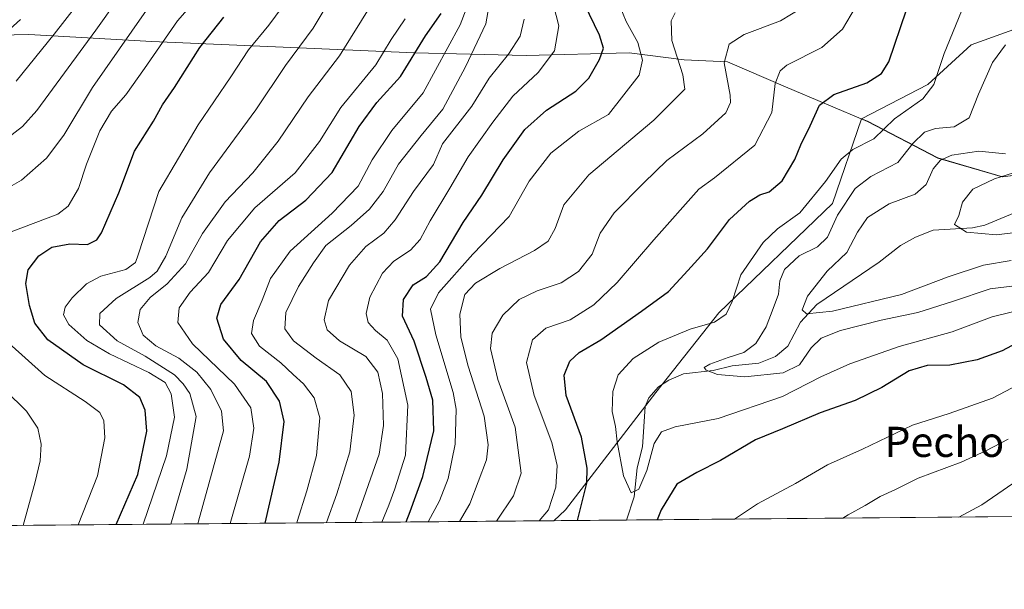
# Model space of a CAD drawing. Units: metres. Extents: x 559653 to 563089, y 4733313 to 4735660.
# Drawn here: x 561660 to 561921, y 4733317 to 4733468 of the extents above; entities that cross this region are included whole.
import ezdxf
from ezdxf.enums import TextEntityAlignment as Align

# ---------------------------------------------------------------- set-up
doc = ezdxf.new("R2010")
doc.units = ezdxf.units.M
doc.header["$MEASUREMENT"] = 0
for name, color, linetype, lineweight in [('Arbolado forestal CxS', 92, 'Continuous', 0), ('Comarca CxS', 21, 'Continuous', 0), ('Comunidad Autónoma CxS', 142, 'Continuous', 0), ('Corriente natural lineal', 142, 'Continuous', 13), ('Curva de nivel maestra', 30, 'Continuous', 30), ('Curva de nivel normal', 30, 'Continuous', 0), ('Espacio natural protegido CxS', 121, 'Continuous', 0), ('Municipio', 91, 'Continuous', 13), ('Municipio CxS', 4, 'Continuous', 0), ('Provincia CxS', 1, 'Continuous', 0), ('Texto cartográfico', 7, 'Continuous', 0)]:
    doc.layers.add(name, color=color, linetype=linetype, lineweight=lineweight)
doc.styles.add('Style-Arial', font='txt')

# ---------------------------------------------------------------- blocks, each defined once
blk = doc.blocks.new('*U3')
at = {"layer": 'Arbolado forestal CxS', "color": 92, "linetype": 'Continuous', "lineweight": 0}
blk.add_polyline3d([(562002.5804000003, 4733337.2795, 801.9706000000006), (561801.2791999998, 4733335.499700001, 779.2675000000019), (561804.3583000004, 4733338.3619, 778.7005999999965), (561828.3129000004, 4733369.478900001, 767.5794000000024), (561845.0395000001, 4733390.665300001, 771.3325999999943), (561875.1473000003, 4733419.6569, 767.8218999999954), (561882.8422999998, 4733442.1271, 772.2814000000071), (561884.4770999998, 4733441.434900001, 771.8579000000027), (561903.1268999996, 4733431.7445, 761.2921000000061), (561920.2071000002, 4733426.724099999, 755.9045999999945), (561931.2370999996, 4733428.124500001, 754.0629000000046)], dxfattribs=at)

msp = doc.modelspace()

# ---------------------------------------------------------------- linework, layer by layer
at = {"layer": 'Arbolado forestal CxS', "color": 92, "linetype": 'Continuous', "lineweight": 0, "extrusion": (-0.1660599644491382, -0.00146826141346658, 0.9861145635348729), "elevation": -99485.0701011678, "flags": 128}
msp.add_lwpolyline([(-4728183.377653707, 595578.72110353), (-4728183.377653707, 595394.12813477)], dxfattribs=at)
at = {"layer": 'Arbolado forestal CxS', "color": 92, "linetype": 'Continuous', "lineweight": 0, "extrusion": (0.2621765131821575, 0.002317998647781089, 0.965017151566704), "elevation": 159014.972272889, "flags": 128}
msp.add_lwpolyline([(4728183.611792679, -582305.941114332), (4728183.611792678, -581758.1159688731)], dxfattribs=at)
at = {"layer": 'Arbolado forestal CxS', "color": 92, "linetype": 'Continuous', "lineweight": 0, "extrusion": (0.3812729757068202, 0.003370036661180968, 0.924456359623627), "elevation": 230871.5584363633, "flags": 128}
msp.add_lwpolyline([(4728185.095844007, -557739.6549062859), (4728185.095844007, -557718.8003220108)], dxfattribs=at)
at = {"layer": 'Arbolado forestal CxS', "color": 92, "linetype": 'Continuous', "lineweight": 0}
for points in [[(561754.5465000002, 4733670.0373, 917.7551999999997), (561790.3086999999, 4733662.9191, 903.8819999999978), (561776.7093000002, 4733642.5209, 888.0715999999958), (561749.5107000005, 4733622.1227, 885.4514999999956), (561721.1787, 4733601.7247, 891.0402000000032), (561705.3126999997, 4733582.4595, 892.8331999999937), (561694.6716999998, 4733563.4079, 896.9627000000038), (561713.2896999996, 4733549.7597, 877.501000000004), (561750.5280999999, 4733554.722300001, 850.1395000000049), (561766.6640999997, 4733555.9619, 839.123000000007), (561801.8510999996, 4733526.807499999, 820.9244999999937), (561852.5932999998, 4733519.557700001, 791.7504999999946), (561902.6108999997, 4733522.4571, 766.811799999996), (561928.6788999997, 4733519.7827, 759.8585000000021), (561930.8822999997, 4733519.556500001, 759.2258000000003), (561932.8003000002, 4733518.742500001, 758.7504000000046), (561943.6990999999, 4733507.9353, 755.297900000005), (561943.6986999996, 4733492.540300001, 757.2654999999941), (561937.9244999997, 4733477.145300001, 760.904999999999), (561925.4159000004, 4733466.560699999, 765.0179999999964), (561911.9448999995, 4733461.749299999, 768.5540000000037), (561900.3973000003, 4733451.166099999, 771.0803000000016), (561882.8422999998, 4733442.1271, 772.2814000000071)], [(561754.5465000002, 4733670.0373, 917.7551999999997), (561790.3086999999, 4733662.9191, 903.8819999999978), (561776.7093000002, 4733642.5209, 888.0715999999958), (561749.5107000005, 4733622.1227, 885.4514999999956), (561721.1787, 4733601.7247, 891.0402000000032), (561705.3126999997, 4733582.4595, 892.8331999999937), (561694.6716999998, 4733563.4079, 896.9627000000038), (561713.2896999996, 4733549.7597, 877.501000000004), (561750.5280999999, 4733554.722300001, 850.1395000000049), (561766.6640999997, 4733555.9619, 839.123000000007), (561801.8510999996, 4733526.807499999, 820.9244999999937), (561852.5932999998, 4733519.557700001, 791.7504999999946), (561902.6108999997, 4733522.4571, 766.811799999996), (561928.6788999997, 4733519.7827, 759.8585000000021), (561930.8822999997, 4733519.556500001, 759.2258000000003), (561932.8003000002, 4733518.742500001, 758.7504000000046), (561943.6990999999, 4733507.9353, 755.297900000005), (561943.6986999996, 4733492.540300001, 757.2654999999941), (561937.9244999997, 4733477.145300001, 760.904999999999), (561925.4159000004, 4733466.560699999, 765.0179999999964), (561911.9448999995, 4733461.749299999, 768.5540000000037), (561900.3973000003, 4733451.166099999, 771.0803000000016), (561882.8422999998, 4733442.1271, 772.2814000000071)], [(561925.4159000004, 4733466.560699999, 765.0179999999964), (561911.9448999995, 4733461.749299999, 768.5540000000037), (561900.3973000003, 4733451.166099999, 771.0803000000016), (561882.8422999998, 4733442.1271, 772.2814000000071), (561875.1473000003, 4733419.6569, 767.8218999999954), (561845.0395000001, 4733390.665300001, 771.3325999999943), (561828.3129000004, 4733369.478900001, 767.5794000000024), (561804.3583000004, 4733338.3619, 778.7005999999965), (561801.2791999998, 4733335.499700001, 779.2675000000019), (561272.6392999999, 4733330.825800001, 922.8999999999943)], [(561931.2370999996, 4733428.124500001, 754.0629000000046), (561920.2071000002, 4733426.724099999, 755.9045999999945), (561903.1268999996, 4733431.7445, 761.2921000000061), (561884.4770999998, 4733441.434900001, 771.8579000000027), (561882.8422999998, 4733442.1271, 772.2814000000071), (561900.3973000003, 4733451.166099999, 771.0803000000016), (561911.9448999995, 4733461.749299999, 768.5540000000037), (561925.4159000004, 4733466.560699999, 765.0179999999964)], [(561882.8422999998, 4733442.1271, 772.2814000000071), (561875.1473000003, 4733419.6569, 767.8218999999954), (561845.0395000001, 4733390.665300001, 771.3325999999943), (561828.3129000004, 4733369.478900001, 767.5794000000024), (561804.3583000004, 4733338.3619, 778.7005999999965), (561801.2792999997, 4733335.4998, 779.2675000000019)], [(561882.8422999998, 4733442.1271, 772.2814000000071), (561875.1473000003, 4733419.6569, 767.8218999999954), (561845.0395000001, 4733390.665300001, 771.3325999999943), (561828.3129000004, 4733369.478900001, 767.5794000000024), (561804.3583000004, 4733338.3619, 778.7005999999965), (561801.2792999997, 4733335.4998, 779.2675000000019)], [(561882.8422999998, 4733442.1271, 772.2814000000071), (561884.4770999998, 4733441.434900001, 771.8579000000027), (561903.1268999996, 4733431.7445, 761.2921000000061), (561920.2071000002, 4733426.724099999, 755.9045999999945), (561931.2370999996, 4733428.124500001, 754.0629000000046)]]:
    msp.add_polyline3d(points, dxfattribs=at)
at = {"layer": 'Comarca CxS', "color": 21, "linetype": 'Continuous', "lineweight": 0, "flags": 128}
msp.add_lwpolyline([(562262.7361189071, 4733339.579639371), (560804.1080673491, 4733326.683312366), (560393.3050145588, 4733323.051234608), (559742.4091808512, 4733317.296452967), (559742.5059400005, 4733323.66212), (559740.8860000006, 4733343.59012), (559734.1640600002, 4733365.493120001), (559717.775999999, 4733411.425), (559694.9550000011, 4733476.086060001), (559670.8345468056, 4733531.294825156), (559657.7215150191, 4735048.062239895)], dxfattribs=at)
at = {"layer": 'Comunidad Autónoma CxS', "color": 142, "linetype": 'Continuous', "lineweight": 0, "flags": 128}
msp.add_lwpolyline([(562262.7361189071, 4733339.579639371), (560804.1080673491, 4733326.683312366), (560393.3050145588, 4733323.051234608), (559742.4091808512, 4733317.296452967), (559742.5059400005, 4733323.66212), (559740.8860000006, 4733343.59012), (559734.1640600002, 4733365.493120001), (559717.775999999, 4733411.425), (559694.9550000011, 4733476.086060001), (559670.8345468056, 4733531.294825156), (559657.7215150191, 4735048.062239895)], dxfattribs=at)
at = {"layer": 'Corriente natural lineal', "color": 142, "linetype": 'Continuous', "lineweight": 13}
msp.add_polyline3d([(561820.5576, 4733335.6702, 771.3159000000014), (561822.6113, 4733341.8277, 770.3748999999953), (561823.3278000001, 4733349.530900001, 769.7649999999995), (561824.7912999997, 4733355.0864, 769.3371000000043), (561825.4475999996, 4733365.784299999, 768.1380999999965), (561826.4627, 4733368.056600001, 767.8286999999983), (561829, 4733371, 767.4789000000019), (561831.8042000001, 4733372.7696, 767.0197999999947), (561835.6646999996, 4733374.441600001, 766.648000000001), (561843.5308999997, 4733375.3365, 765.547900000005), (561848.5146000005, 4733376.586800001, 765.1195000000008), (561855.5831000004, 4733377.273499999, 764.1416999999929), (561860.0033, 4733379.0219, 763.6227000000072), (561863.3487999998, 4733381.808900001, 763.0188000000054), (561866.6542999997, 4733388.1841, 761.360400000005), (561871.0212000003, 4733392.879799999, 760.0292999999947), (561887.5122999996, 4733404.037000001, 757.2308000000049), (561893.2006000001, 4733408.5153, 756.6364999999934), (561897.1380000003, 4733410.6669, 756.2973000000056), (561901.8543999996, 4733412.546800001, 755.7963000000018), (561912.2561999997, 4733413.187200001, 755.1021999999939), (561915.5617000004, 4733413.9224, 754.872000000003), (561925.5228000004, 4733418.042400001, 753.8879000000015)], dxfattribs=at)
at = {"layer": 'Curva de nivel maestra', "color": 30, "linetype": 'Continuous', "lineweight": 30, "flags": 128}
for points, elevation in [([(561762.1615000004, 4733335.154100001), (561763.2100000001, 4733337.950099999), (561766.54, 4733347.1801), (561769.4100000003, 4733359.340100001), (561769.2199999997, 4733367.5101), (561767.3799999999, 4733373.450099999), (561764.2300000004, 4733383.120100001), (561761.1799999997, 4733389.790100001), (561761.3700000001, 4733394.1801), (561764.0099999999, 4733398.040100001), (561767.54, 4733400.280099999), (561771.0599999996, 4733404.140100001), (561777.2100000001, 4733414.5601), (561782.1399999997, 4733421.880100001), (561787.8099999996, 4733431.190099999), (561793.5800000001, 4733439.300100001), (561799.3499999996, 4733444.4301), (561807.1100000005, 4733449.440099999), (561810.54, 4733452.840100001), (561813.3399999999, 4733457.850099999), (561814.4500000002, 4733460.8201), (561813.4199999999, 4733464.290100001), (561809.3600000005, 4733472.540100001)], 800), ([(561807.5069000004, 4733335.555000001), (561810.0300000003, 4733345.450099999), (561810.0999999996, 4733349.440099999), (561808.6299999999, 4733357.6501), (561804.5700000003, 4733368.710100001), (561804, 4733374.120100001), (561805.4800000004, 4733377.790100001), (561807.9800000004, 4733380.120100001), (561813.75, 4733383.460100001), (561824.5499999998, 4733391.120100001), (561831.6399999997, 4733396.3201), (561836.8300000001, 4733401.870100001), (561842, 4733407.600099999), (561847.8899999997, 4733415.360099999), (561853.1600000003, 4733420.280099999), (561855.8499999996, 4733421.9301), (561858.3300000001, 4733422.770099999), (561861.8399999999, 4733425.6801), (561865.2100000001, 4733431.3201), (561866.7999999998, 4733435.190099999), (561869.2699999996, 4733440.280099999), (561871.7400000002, 4733445.710100001), (561875.54, 4733448.550100001), (561884.2400000002, 4733451.670100001), (561888.1699999999, 4733454.0801), (561890.1100000005, 4733457.2401), (561894.7599999999, 4733471.030099999)], 775), ([(561659.8700000001, 4733468.440099999), (561646.8499999996, 4733456.7301)], 875), ([(561685.2368000001, 4733334.473999999), (561691, 4733347.780099999), (561693.4000000004, 4733359.280099999), (561692.8799999999, 4733364.860099999), (561691.4600000001, 4733368.140100001), (561687.1900000004, 4733371.5101), (561676.5, 4733376.8101), (561667.1399999997, 4733383.450099999), (561663.6799999997, 4733387.920100001), (561662.2300000004, 4733392.590100001), (561661.2300000004, 4733398.460100001), (561661.8700000001, 4733402.020099999), (561664.7000000002, 4733405.720100001), (561668.1699999999, 4733408.020099999), (561672.9699999997, 4733408.940099999), (561677.6299999999, 4733408.7301), (561680.0800000001, 4733410.030099999), (561681.3799999999, 4733411.880100001), (561685.9699999997, 4733422.4301), (561690.1299999999, 4733433.520099999), (561695.1399999997, 4733441.440099999), (561697.5, 4733445.840100001), (561700.7199999997, 4733450.380100001), (561707.4400000004, 4733461.050100001), (561713.7999999998, 4733469.090100001)], 850), ([(561724.7125000004, 4733334.823000001), (561728.4400000004, 4733351.0001), (561729.8099999996, 4733361.8201), (561728.5599999996, 4733367.210100001), (561725.0599999996, 4733372.380100001), (561718.3399999999, 4733377.9901), (561713.6900000004, 4733383.670100001), (561711.9299999997, 4733389.190099999), (561712.9600000001, 4733392.8101), (561717.8600000005, 4733399.4801), (561723.4800000004, 4733409.450099999), (561728.4800000004, 4733415.1501), (561735.54, 4733420.4801), (561742.5, 4733427.840100001), (561749.6299999999, 4733440.100099999), (561754.3700000001, 4733446.420100001), (561760.6299999999, 4733453.360099999), (561767.25, 4733464.1501), (561771.4000000004, 4733470.040100001)], 825), ([(561927.7300000004, 4733384.590100001), (561920.1600000003, 4733380.5701), (561913.5099999999, 4733378.140100001), (561906.29, 4733376.7301), (561900.2599999999, 4733376.6601), (561895.4900000002, 4733375.290100001), (561888.2199999997, 4733370.850099999), (561881.2100000001, 4733367.4101), (561871.9299999997, 4733364.130100001), (561861.8700000001, 4733359.8301), (561854.7300000004, 4733356.970100001), (561845.4500000002, 4733351.5001), (561839.2199999997, 4733348.2401), (561833.8499999996, 4733345.170100001), (561829.7300000004, 4733338.370100001), (561828.6885000002, 4733335.7423)], 775), ([(561724.7123999996, 4733334.822799999), (561724.7125000004, 4733334.823000001)], 825), ([(561762.1613999996, 4733335.153899999), (561762.1615000004, 4733335.154100001)], 800)]:
    msp.add_lwpolyline(points, dxfattribs=dict(at, elevation=elevation))
at = {"layer": 'Curva de nivel normal', "color": 30, "linetype": 'Continuous', "lineweight": 0, "flags": 128}
for points, elevation in [([(561658.7300000004, 4733452.110099999), (561668.7999999998, 4733464.530099999), (561687.3899999997, 4733488.440099999)], 870), ([(561691.2699999996, 4733481.670100001), (561679.8099999996, 4733465.640100001), (561664.1500000004, 4733444.300100001), (561660.4199999999, 4733440.020099999), (561653.3099999996, 4733434.6501)], 865), ([(561657.3600000005, 4733412.120100001), (561669.7400000002, 4733416.780099999), (561672.5, 4733418.960100001), (561675.2599999999, 4733423.600099999), (561677.3300000001, 4733430.0601), (561680.9299999997, 4733438.9301), (561684.0199999996, 4733444.110099999), (561687.8200000003, 4733448.440099999), (561692.7800000003, 4733455.440099999), (561701.4600000001, 4733468.110099999), (561712.7599999999, 4733481.110099999)], 855), ([(561741.0087000001, 4733334.967), (561741.0199999996, 4733335.050100001), (561743.7599999999, 4733342.620100001), (561747.2100000001, 4733353.790100001), (561748.3499999996, 4733363.450099999), (561747.5700000003, 4733369.790100001), (561744.5599999996, 4733374.170100001), (561738.2100000001, 4733378.590100001), (561732.2199999997, 4733383.210100001), (561729.9699999997, 4733386.380100001), (561730.2300000004, 4733390.7301), (561733.5800000001, 4733397.600099999), (561737.5700000003, 4733403.9001), (561740.8399999999, 4733408.5001), (561747.5499999998, 4733413.790100001), (561752.4100000003, 4733418.120100001), (561755.9800000004, 4733422.780099999), (561760.0899999999, 4733430.110099999), (561766.0700000003, 4733437.6601), (561771.8799999999, 4733444.700099999), (561777.8200000003, 4733455.9101), (561783.2300000004, 4733467.2601), (561785.6799999997, 4733481.3201)], 815), ([(561696.54, 4733475.720100001), (561678.9900000002, 4733450.440099999), (561671.3200000003, 4733437.780099999), (561666.7800000003, 4733431.630100001), (561660.1200000001, 4733425.850099999), (561653.8200000003, 4733422.3301)], 860), ([(561699.7507999997, 4733334.6021), (561703.9299999997, 4733349.200099999), (561706.4500000002, 4733363.170100001), (561704.75, 4733369.220100001), (561703.0199999996, 4733371.8301), (561700.6500000004, 4733374.220100001), (561692.8700000001, 4733379.170100001), (561685.4900000002, 4733383.220100001), (561680.7999999998, 4733387.450099999), (561680.9199999999, 4733390.420100001), (561685.25, 4733394.4001), (561694.1900000004, 4733400.040100001), (561696.0999999996, 4733401.700099999), (561698.4000000004, 4733405.690099999), (561702.5999999996, 4733415.8301), (561709.9600000001, 4733427.790100001), (561722.2400000002, 4733444.5101), (561730.1399999997, 4733456.2301), (561737.4500000002, 4733466.110099999), (561743.1699999999, 4733475.800100001)], 840), ([(561692.3594000004, 4733334.536699999), (561698.5499999998, 4733352.7401), (561700.6900000004, 4733362.920100001), (561699.79, 4733369.120100001), (561698.2000000002, 4733372.120100001), (561693.8899999997, 4733374.8101), (561683.4800000004, 4733379.7601), (561677.4900000002, 4733383.340100001), (561672.7000000002, 4733387.540100001), (561671.29, 4733390.110099999), (561671.7199999997, 4733392.120100001), (561673.54, 4733394.590100001), (561677.3700000001, 4733398.360099999), (561681.1200000001, 4733400.380100001), (561687.79, 4733402.1501), (561690.3200000003, 4733404.0101), (561691.0999999996, 4733405.9801), (561696.5099999999, 4733422.8201), (561706.9800000004, 4733440.4801), (561715.5899999999, 4733453.220100001), (561720.2999999998, 4733460.420100001), (561725.7199999997, 4733466.9101), (561731.0300000003, 4733474.220100001)], 845), ([(561733.1415999997, 4733334.897399999), (561733.2000000002, 4733335.280099999), (561735.7400000002, 4733343.450099999), (561738.3300000001, 4733352.790100001), (561739.2199999997, 4733362.790100001), (561737.7599999999, 4733368.120100001), (561734.8899999997, 4733371.790100001), (561732.1399999997, 4733374.270099999), (561728.9199999999, 4733377.4001), (561723.2400000002, 4733381.780099999), (561721.1299999999, 4733385.1501), (561721.6299999999, 4733388.630100001), (561723.9100000003, 4733394.030099999), (561726.1600000003, 4733399.7501), (561731.3499999996, 4733407.020099999), (561742.4699999997, 4733417.100099999), (561749.3799999999, 4733424.2601), (561753.0899999999, 4733431.2301), (561758.3200000003, 4733439.030099999), (561766.6600000003, 4733448.970100001), (561776.4299999997, 4733467.020099999), (561779.6100000005, 4733475.4301)], 820), ([(561755.6624999996, 4733335.0965), (561757.4900000002, 4733339.5801), (561759.1399999997, 4733343.970100001), (561761.9000000004, 4733352.920100001), (561762.5199999996, 4733366.140100001), (561759.9500000002, 4733378.440099999), (561757.0700000003, 4733383.4001), (561753.9500000002, 4733385.940099999), (561752.0099999999, 4733388.100099999), (561751.5099999999, 4733390.460100001), (561752.5199999996, 4733394.8301), (561755.8600000005, 4733401.130100001), (561758.8899999997, 4733404.350099999), (561763.2300000004, 4733407.300100001), (561765.79, 4733410.0801), (561768.4500000002, 4733415.050100001), (561773.7300000004, 4733423.6801), (561778.5499999998, 4733432.0001), (561785.1100000005, 4733441.2301), (561790.3600000005, 4733448.1501), (561797.1100000005, 4733454.360099999), (561801.4100000003, 4733460.090100001), (561802.5800000001, 4733466.7601), (561800.4000000004, 4733475.440099999)], 805), ([(561706.8971999995, 4733334.665300001), (561707.0300000003, 4733335.340100001), (561713.6600000003, 4733359.360099999), (561713.1900000004, 4733364.5601), (561710.2999999998, 4733370.290100001), (561706.5800000001, 4733374.890100001), (561701.7999999998, 4733378.5701), (561695.7800000003, 4733381.920100001), (561692.3899999997, 4733384.690099999), (561690.9500000002, 4733388.100099999), (561691.6100000005, 4733391.550100001), (561694.2000000002, 4733394.7401), (561698.7100000001, 4733398.340100001), (561703.6200000001, 4733403.590100001), (561708.1399999997, 4733411.690099999), (561714.1399999997, 4733420.0601), (561721.4800000004, 4733427.770099999), (561728.1399999997, 4733436.210100001), (561736.1399999997, 4733447.970100001), (561744.4800000004, 4733458.8101), (561753.1600000003, 4733472.850099999)], 835), ([(561767.9376999997, 4733335.205), (561770.9600000001, 4733340.7301), (561773.2100000001, 4733346.690099999), (561775.1200000001, 4733355.8201), (561775.3899999997, 4733365.100099999), (561774.5700000003, 4733369.540100001), (561769.9400000004, 4733384.8101), (561768.6100000005, 4733391.630100001), (561770.6799999997, 4733395.9001), (561779.79, 4733406.2301), (561789.4299999997, 4733416.2301), (561794.75, 4733425.5601), (561800.4400000004, 4733433.0001), (561807.9199999999, 4733438.860099999), (561815.7999999998, 4733443.280099999), (561823.9100000003, 4733453.6501), (561824.8099999996, 4733457.640100001), (561823.5199999996, 4733462.360099999), (561820.4400000004, 4733467.920100001), (561818.8600000005, 4733471.8101)], 795), ([(561786.0832000002, 4733335.3654), (561790.5899999999, 4733342.120100001), (561792.6299999999, 4733348.120100001), (561791.0199999996, 4733360.3101), (561786.4500000002, 4733372.940099999), (561784.4400000004, 4733381.210100001), (561784.9100000003, 4733385.2401), (561787.7300000004, 4733389.9801), (561792.1200000001, 4733394.1601), (561796.8200000003, 4733396.5101), (561803.2000000002, 4733398.5701), (561807.7999999998, 4733401.640100001), (561811.4000000004, 4733406.2301), (561813.54, 4733411.7601), (561817.2400000002, 4733417.120100001), (561825.1600000003, 4733425.1601), (561831.2199999997, 4733431.0601), (561840.79, 4733438.140100001), (561846.9199999999, 4733443.670100001), (561848.1500000004, 4733446.4301), (561848.0099999999, 4733448.380100001), (561846.4299999997, 4733456.960100001), (561847.7800000003, 4733461.920100001), (561851.7100000001, 4733464.4801), (561861.3899999997, 4733468.0701), (561867.1900000004, 4733471.620100001)], 785), ([(561797.3803000003, 4733335.465299999), (561799.8700000001, 4733338.420100001), (561801.7999999998, 4733344.370100001), (561802.1799999997, 4733350.1801), (561800.7400000002, 4733356.200099999), (561796.0800000001, 4733368.700099999), (561794.0199999996, 4733377.460100001), (561795.5999999996, 4733383.4801), (561799.1699999999, 4733386.590100001), (561805.5700000003, 4733388.8201), (561811.8600000005, 4733392.780099999), (561818.0999999996, 4733398.690099999), (561827.7999999998, 4733409.9901), (561839.7400000002, 4733423.450099999), (561843.8799999999, 4733426.4801), (561854.54, 4733435.110099999), (561859.04, 4733443.780099999), (561859.9800000004, 4733451.440099999), (561861.2699999996, 4733454.8101), (561863.0700000003, 4733456.290100001), (561872.3700000001, 4733461.0601), (561877.8099999996, 4733465.850099999), (561881.2999999998, 4733471.690099999)], 780), ([(561927.2300000004, 4733391.960100001), (561917.4600000001, 4733389.5801), (561906.9000000004, 4733385.600099999), (561892.8600000005, 4733381.7301), (561879.7400000002, 4733377.090100001), (561872.0899999999, 4733373.620100001), (561861.8700000001, 4733368.4101), (561844.8700000001, 4733362.6501), (561833.4000000004, 4733360.380100001), (561829.7999999998, 4733359.090100001), (561827.8300000001, 4733356.0101), (561825.9299999997, 4733348.8201), (561823.8300000001, 4733343.860099999), (561821.7999999998, 4733342.880100001), (561819.7800000003, 4733347.4101), (561818.0599999996, 4733356.380100001), (561817.6200000001, 4733360.4901), (561816.7599999999, 4733364.470100001), (561816.8799999999, 4733369.790100001), (561818.3600000005, 4733374.170100001), (561822.2999999998, 4733378.4901), (561829.0800000001, 4733382.870100001), (561837.4299999997, 4733386.2601), (561843.9100000003, 4733388.200099999), (561846.9299999997, 4733390.2601), (561848.54, 4733393.6601), (561850.8600000005, 4733400.6801), (561856.7800000003, 4733409.2601), (561860.54, 4733412.880100001), (561866.4600000001, 4733417.200099999), (561873.3399999999, 4733425.440099999), (561877.4600000001, 4733431.420100001), (561880.5800000001, 4733434.0001), (561886.0999999996, 4733436.7501), (561891.6100000005, 4733442.110099999), (561899.0800000001, 4733447.440099999), (561902.0199999996, 4733451.170100001), (561904.8099999996, 4733459.440099999), (561909.3399999999, 4733470.6601)], 770), ([(561715.4912999999, 4733334.7413), (561720.5499999998, 4733352.630100001), (561721.7000000002, 4733360.0801), (561720.9400000004, 4733365.4301), (561716.5599999996, 4733371.700099999), (561705.4400000004, 4733382.450099999), (561701.5899999999, 4733388.0701), (561701.9600000001, 4733391.920100001), (561704.8799999999, 4733396.130100001), (561709.7000000002, 4733401.350099999), (561714.75, 4733409.840100001), (561721.9900000002, 4733418.450099999), (561732.6900000004, 4733427.780099999), (561739.0999999996, 4733436.110099999), (561744.7599999999, 4733445.0601), (561754.0700000003, 4733456.440099999), (561758.1399999997, 4733463.120100001), (561761.8600000005, 4733468.620100001)], 830), ([(561748.5587999999, 4733335.0338), (561754.9400000004, 4733353.120100001), (561756.1500000004, 4733360.790100001), (561755.8399999999, 4733369.280099999), (561754.5999999996, 4733374.880100001), (561751.3799999999, 4733379.020099999), (561744.4400000004, 4733383.2401), (561741.1799999997, 4733386.100099999), (561740.3399999999, 4733388.800100001), (561741.5099999999, 4733393.940099999), (561747.0800000001, 4733403.3201), (561751.4299999997, 4733408.2401), (561756.2300000004, 4733411.790100001), (561759.2400000002, 4733415.300100001), (561764.0199999996, 4733422.8201), (561769.3600000005, 4733429.950099999), (561771.7400000002, 4733435.440099999), (561779.5, 4733445.440099999), (561784.1399999997, 4733452.890100001), (561789.2699999996, 4733459.2501), (561792.3399999999, 4733464.020099999), (561793.4000000004, 4733468.520099999)], 810.0000000000001), ([(561776.3013000004, 4733335.278899999), (561779.0099999999, 4733339.9801), (561783.3899999997, 4733351.640100001), (561783.8399999999, 4733355.5801), (561782.8300000001, 4733363.2301), (561778.5700000003, 4733376.470100001), (561776.5800000001, 4733384.170100001), (561776.3899999997, 4733390.3101), (561777.6900000004, 4733395.520099999), (561780.4800000004, 4733398.530099999), (561786.9800000004, 4733402.420100001), (561796.1799999997, 4733407.140100001), (561799.7599999999, 4733409.6501), (561801.6200000001, 4733412.970100001), (561803.9199999999, 4733419.280099999), (561810.5300000003, 4733427.210100001), (561827.7999999998, 4733441.7601), (561835.9900000002, 4733449.940099999), (561835.5099999999, 4733453.770099999), (561832.5999999996, 4733462.8301), (561832.3600000005, 4733468.110099999), (561833.4699999997, 4733470.190099999)], 790), ([(561929.9100000003, 4733398.600099999), (561917, 4733397.030099999), (561906.9800000004, 4733393.610099999), (561897.8200000003, 4733390.710100001), (561888.0499999998, 4733388.6801), (561877.2800000003, 4733385.940099999), (561872.1299999999, 4733383.950099999), (561869.54, 4733381.380100001), (561866.4299999997, 4733376.860099999), (561862.0700000003, 4733374.6801), (561851.9400000004, 4733373.6801), (561844.6399999997, 4733374.290100001), (561841.6399999997, 4733375.4301), (561841.1600000003, 4733376.130100001), (561842.6600000003, 4733377.030099999), (561847.4699999997, 4733378.8201), (561851.6399999997, 4733380.130100001), (561854.8499999996, 4733382.530099999), (561857.5700000003, 4733386.890100001), (561859.3899999997, 4733391.780099999), (561860.8200000003, 4733395.550100001), (561861.2100000001, 4733399.140100001), (561862.4000000004, 4733402.110099999), (561866.3399999999, 4733405.7401), (561871.1799999997, 4733408.120100001), (561873.7999999998, 4733410.700099999), (561876.4500000002, 4733416.530099999), (561881.1900000004, 4733423.5801), (561885.3399999999, 4733426.800100001), (561892.4400000004, 4733430.5101), (561896.5, 4733435.5801), (561899.5700000003, 4733438.5801), (561902.4699999997, 4733439.5601), (561907.4600000001, 4733439.9301), (561911.4000000004, 4733442.390100001), (561913.8799999999, 4733448.6801), (561917.6200000001, 4733457.0101), (561921.0199999996, 4733461.7501)], 765), ([(561922.5700000003, 4733404.4901), (561915.2199999997, 4733403.290100001), (561905.7999999998, 4733400.1601), (561893.4699999997, 4733395.530099999), (561875.1299999999, 4733391.0601), (561868.2999999998, 4733390.340100001), (561867.0899999999, 4733391.450099999), (561868.54, 4733395.020099999), (561873.7300000004, 4733401.7301), (561878.9299999997, 4733406.600099999), (561881.75, 4733412.040100001), (561884.4699999997, 4733415.880100001), (561890.2100000001, 4733419.550100001), (561897.1200000001, 4733422.0801), (561899.9699999997, 4733424.6601), (561901.8200000003, 4733428.840100001), (561903.7999999998, 4733431.120100001), (561906.8200000003, 4733432.440099999), (561913.9400000004, 4733433.5601), (561921, 4733432.800100001)], 760), ([(561925.0700000003, 4733412.140100001), (561918.6299999999, 4733411.340100001), (561910.6799999997, 4733412.0601), (561907.4699999997, 4733414.0601), (561908.6399999997, 4733416.450099999), (561909.6100000005, 4733420.020099999), (561912.3600000005, 4733423.4301), (561918.1200000001, 4733426.170100001), (561924.8399999999, 4733428.270099999)], 754.9999999999999), ([(561675.1279999996, 4733334.384400001), (561680.2699999996, 4733347.390100001), (561682.2000000002, 4733357.5001), (561681.9800000004, 4733361.970100001), (561680.8799999999, 4733364.170100001), (561676.9900000002, 4733367.0801), (561666.2999999998, 4733373.970100001), (561656.79, 4733382.550100001)], 855), ([(561927.7999999998, 4733373.350099999), (561917.6100000005, 4733368.0001), (561906.1200000001, 4733363.960100001), (561896.3399999999, 4733360.860099999), (561883.1299999999, 4733354.450099999), (561873.7999999998, 4733350.360099999), (561865.3600000005, 4733345.360099999), (561855.2699999996, 4733339.9801), (561849.1683, 4733335.9232)], 780), ([(561655.8099999996, 4733370.140100001), (561661.4400000004, 4733364.520099999), (561664.4400000004, 4733360.0801), (561665.3300000001, 4733355.800100001), (561665.0999999996, 4733351.350099999), (561663.7400000002, 4733345.770099999), (561660.5641000001, 4733334.255700001)], 860), ([(562017.4661999998, 4733337.4111), (562015.2000000002, 4733343.5801), (562013.6799999997, 4733360.6801), (562014.7000000002, 4733366.690099999), (562014.4299999997, 4733368.7601), (562011.25, 4733368.9001), (562001.3700000001, 4733366.600099999), (561995.2599999999, 4733365.590100001), (561988.9600000001, 4733364.0101), (561982.0899999999, 4733361.610099999), (561970.8399999999, 4733359.1601), (561959.9299999997, 4733359.120100001), (561949, 4733360.770099999), (561942.5999999996, 4733360.670100001), (561938.2100000001, 4733359.440099999), (561934.6500000004, 4733356.670100001), (561927.2100000001, 4733348.290100001), (561914.7599999999, 4733339.6801), (561908.6305999998, 4733336.448899999)], 790), ([(561921.7199999997, 4733357.120100001), (561915.8099999996, 4733354.0001), (561909.3099999996, 4733350.9801), (561897.9100000003, 4733346.800100001), (561891.8600000005, 4733343.780099999), (561887.7999999998, 4733341.9001), (561883.7999999998, 4733339.540100001), (561879.2999999998, 4733337.040100001), (561877.8570999998, 4733336.1768)], 785)]:
    msp.add_lwpolyline(points, dxfattribs=dict(at, elevation=elevation))
at = {"layer": 'Espacio natural protegido CxS', "color": 121, "linetype": 'Continuous', "lineweight": 0, "flags": 128}
msp.add_lwpolyline([(562262.7361189071, 4733339.579639371), (560804.1080673491, 4733326.683312366), (560393.3050145588, 4733323.051234608), (559742.4091808512, 4733317.296452967), (559742.5059400005, 4733323.66212), (559740.8860000006, 4733343.59012), (559734.1640600002, 4733365.493120001), (559717.775999999, 4733411.425), (559694.9550000011, 4733476.086060001), (559670.8345468056, 4733531.294825156), (559657.7215150191, 4735048.062239895)], dxfattribs=at)
at = {"layer": 'Municipio', "color": 91, "linetype": 'Continuous', "lineweight": 13, "flags": 128}
msp.add_lwpolyline([(561488.1919999997, 4733461.194999999), (561520.9350000015, 4733463.354000002), (561543.9260000013, 4733463.110999998), (561597.2540000007, 4733464.365000002), (561630.9179999998, 4733463.738999999), (561662.0270000004, 4733464.480000001), (561694.6880000018, 4733462.572000002), (561764.3210000007, 4733459.564999998), (561793.9210000013, 4733458.892000001), (561821.2189999997, 4733459.589000001), (561835.8460000004, 4733457.726000002), (561847.2820000005, 4733457.223), (561862.7240000009, 4733450.539999999), (561884.4180000006, 4733441.386), (561903.069000002, 4733431.690000001), (561920.1440000006, 4733426.678), (561931.1770000019, 4733428.075000001)], dxfattribs=at)
msp.add_lwpolyline([(561488.1919999997, 4733461.194999999), (561520.9350000015, 4733463.354000002), (561543.9260000013, 4733463.110999998), (561597.2540000007, 4733464.365000002), (561630.9179999998, 4733463.738999999), (561662.0270000004, 4733464.480000001), (561694.6880000018, 4733462.572000002), (561764.3210000007, 4733459.564999998), (561793.9210000013, 4733458.892000001), (561821.2189999997, 4733459.589000001), (561835.8460000004, 4733457.726000002), (561847.2820000005, 4733457.223), (561862.7240000009, 4733450.539999999), (561884.4180000006, 4733441.386), (561903.069000002, 4733431.690000001), (561920.1440000006, 4733426.678), (561931.1770000019, 4733428.075000001)], dxfattribs=at)
at = {"layer": 'Municipio CxS', "color": 4, "linetype": 'Continuous', "lineweight": 0, "flags": 128}
for points in [[(561488.1919999992, 4733461.195), (561520.9349999987, 4733463.354000002), (561543.9260000007, 4733463.110999999), (561597.2540000001, 4733464.365), (561630.9179999992, 4733463.738999999), (561662.0269999999, 4733464.480000001), (561694.687999999, 4733462.572000002), (561764.3210000001, 4733459.564999999), (561793.9210000007, 4733458.892), (561821.2189999992, 4733459.588999999), (561835.8459999998, 4733457.726000001), (561847.2819999999, 4733457.222999999), (561862.7240000003, 4733450.539999999), (561884.4180000002, 4733441.385999999), (561903.0689999993, 4733431.690000001), (561920.1439999999, 4733426.677999999), (561931.1769999991, 4733428.075)], [(561931.1769999991, 4733428.075), (561920.1439999999, 4733426.677999999), (561903.0689999993, 4733431.690000001), (561884.4180000002, 4733441.385999999), (561862.7240000003, 4733450.539999999), (561847.2819999999, 4733457.222999999), (561835.8459999998, 4733457.726000001), (561821.2189999992, 4733459.588999999), (561793.9210000007, 4733458.892), (561764.3210000001, 4733459.564999999), (561694.687999999, 4733462.572000002), (561662.0269999999, 4733464.480000001), (561630.9179999992, 4733463.738999999), (561597.2540000001, 4733464.365), (561543.9260000007, 4733463.110999999), (561520.9349999987, 4733463.354000002), (561488.1919999992, 4733461.195)], [(562262.7361189071, 4733339.579639371), (560804.1080673491, 4733326.683312366)]]:
    msp.add_lwpolyline(points, dxfattribs=at)
at = {"layer": 'Provincia CxS', "color": 1, "linetype": 'Continuous', "lineweight": 0, "flags": 128}
msp.add_lwpolyline([(562262.7361189071, 4733339.579639371), (560804.1080673491, 4733326.683312366), (560393.3050145588, 4733323.051234608), (559742.4091808512, 4733317.296452967), (559742.5059400005, 4733323.66212), (559740.8860000006, 4733343.59012), (559734.1640600002, 4733365.493120001), (559717.775999999, 4733411.425), (559694.9550000011, 4733476.086060001), (559670.8345468056, 4733531.294825156), (559657.7215150191, 4735048.062239895)], dxfattribs=at)

# ---------------------------------------------------------------- block references
at = {"layer": 'Arbolado forestal CxS', "color": 92, "linetype": 'Continuous', "lineweight": 0}
msp.add_blockref('*U3', (0, 0), dxfattribs=at)

# ---------------------------------------------------------------- texts
at = {"layer": 'Texto cartográfico', "color": 7, "linetype": 'Continuous', "lineweight": 0, "style": 'Style-Arial'}
msp.add_text('Pecho de la Disputa', height=8, dxfattribs=at).set_placement((561939.1377975605, 4733356.41015), align=Align.MIDDLE_CENTER)

doc.saveas('drawing.dxf')
